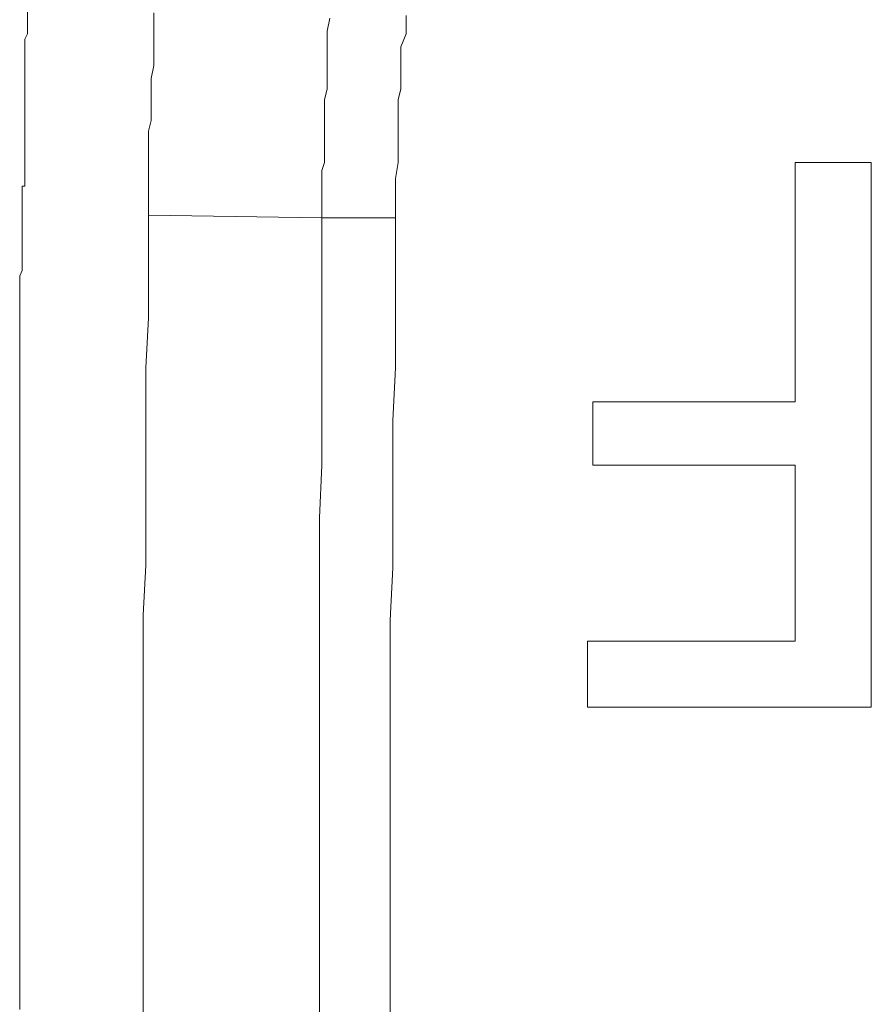
# Model space of a CAD drawing. Units: inches. Extents: x -773 to 2254, y -190 to 1543.
# Drawn here: x -186 to -182, y 551 to 555 of the extents above; entities that cross this region are included whole.
import ezdxf

# ---------------------------------------------------------------- set-up
doc = ezdxf.new("R2010")
doc.units = ezdxf.units.IN
doc.header["$MEASUREMENT"] = 0
doc.layers.add('图层 1', color=7, linetype='Continuous')

msp = doc.modelspace()

# ---------------------------------------------------------------- linework, layer by layer
at = {"layer": '图层 1', "color": 7, "lineweight": 0}
for points in [[(-185.5729, 554.1703), (-185.5729, 554.2296), (-185.5729, 554.277), (-185.5729, 554.3362), (-185.5729, 554.4073), (-185.5729, 554.4784), (-185.5729, 554.5495), (-185.5611, 554.5969), (-185.5611, 554.668), (-185.5611, 554.7273), (-185.5611, 554.7865), (-185.5492, 554.8457), (-185.5492, 554.905), (-185.5492, 554.9642), (-185.5492, 555.0353), (-185.5492, 555.0827)], [(-184.4117, 555.0709), (-184.4117, 555.0353), (-184.4117, 554.9879), (-184.4354, 554.9287), (-184.4354, 554.8931), (-184.4354, 554.8339), (-184.4354, 554.7983), (-184.4354, 554.7391), (-184.4472, 554.6917), (-184.4472, 554.6562), (-184.4472, 554.5969), (-184.4472, 554.5495), (-184.4472, 554.5021), (-184.4472, 554.431), (-184.4472, 554.4073), (-184.4591, 554.3362), (-184.4591, 554.3007), (-184.4591, 554.2533), (-184.4591, 554.194), (-184.4591, 554.1585)], [(-184.7909, 554.1585), (-184.7909, 554.2177), (-184.7909, 554.2533), (-184.7909, 554.3125), (-184.7909, 554.3718), (-184.779, 554.4073), (-184.779, 554.4784), (-184.779, 554.5495), (-184.779, 554.5732), (-184.779, 554.6443), (-184.779, 554.6917), (-184.7672, 554.7391), (-184.7672, 554.7983), (-184.7672, 554.8457), (-184.7672, 554.8931), (-184.7672, 554.9524), (-184.7672, 554.9998), (-184.7553, 555.059)], [(-182.3144, 554.4073), (-182.4802, 554.4073), (-182.658, 554.4073)], [(-182.658, 554.4073), (-182.658, 554.1111), (-182.658, 553.8623), (-182.658, 553.6016), (-182.658, 553.329)], [(-182.3144, 551.9545), (-182.3144, 552.2626), (-182.3144, 552.5825), (-182.3144, 552.8906), (-182.3144, 553.175), (-182.3144, 553.4831), (-182.3144, 553.7793), (-182.3144, 554.0874), (-182.3144, 554.4073)], [(-186.1417, 554.1703), (-186.1417, 554.1585), (-186.1417, 554.1585), (-186.1417, 554.1348), (-186.1417, 554.1111), (-186.1417, 554.0874), (-186.1417, 554.0755), (-186.1417, 554.04), (-186.1417, 554.0044), (-186.1417, 553.9807), (-186.1417, 553.9452), (-186.1417, 553.9333), (-186.1417, 553.9215), (-186.1535, 553.8978), (-186.1535, 553.8623), (-186.1535, 553.8623), (-186.1535, 553.8504), (-186.1535, 553.8386), (-186.1535, 553.8267), (-186.1535, 553.8267), (-186.1535, 553.803), (-186.1535, 553.7912), (-186.1535, 553.7793), (-186.1535, 553.7675), (-186.1535, 553.7556), (-186.1535, 553.7438), (-186.1535, 553.7438), (-186.1535, 553.7082), (-186.1535, 553.7082), (-186.1535, 553.6964), (-186.1535, 553.6845), (-186.1535, 553.6727), (-186.1535, 553.6371), (-186.1535, 553.6371), (-186.1535, 553.6253), (-186.1535, 553.6016), (-186.1535, 553.5897), (-186.1535, 553.566), (-186.1535, 553.5542), (-186.1535, 553.5305), (-186.1535, 553.5186), (-186.1535, 553.5068), (-186.1535, 553.4831), (-186.1535, 553.4594), (-186.1535, 553.4475), (-186.1535, 553.4238), (-186.1535, 553.4001), (-186.1535, 553.3883), (-186.1535, 553.3646), (-186.1535, 553.3527), (-186.1535, 553.3172), (-186.1535, 553.2935), (-186.1535, 553.2816), (-186.1535, 553.2461), (-186.1535, 553.2224), (-186.1535, 553.1987), (-186.1535, 553.175), (-186.1535, 553.1513), (-186.1535, 553.1276), (-186.1535, 553.1157), (-186.1535, 553.092), (-186.1535, 553.0802), (-186.1535, 553.0683), (-186.1535, 553.0565), (-186.1535, 553.0446), (-186.1535, 553.0328), (-186.1535, 553.0091), (-186.1535, 552.9973), (-186.1535, 552.9854), (-186.1535, 552.9736), (-186.1535, 552.9617), (-186.1535, 552.938), (-186.1535, 552.9262), (-186.1535, 552.9025), (-186.1535, 552.8906), (-186.1535, 552.8788), (-186.1535, 552.8551), (-186.1535, 552.8432), (-186.1535, 552.8314), (-186.1535, 552.8077), (-186.1535, 552.7958), (-186.1535, 552.7721), (-186.1535, 552.7603), (-186.1535, 552.7484), (-186.1535, 552.7247), (-186.1535, 552.701), (-186.1535, 552.6892), (-186.1535, 552.6655), (-186.1535, 552.6536), (-186.1535, 552.6418), (-186.1535, 552.6181), (-186.1535, 552.5944), (-186.1535, 552.5825), (-186.1535, 552.5588), (-186.1535, 552.5351), (-186.1535, 552.5233), (-186.1535, 552.4996), (-186.1535, 552.4877), (-186.1535, 552.4522), (-186.1535, 552.4403), (-186.1535, 552.4166), (-186.1535, 552.4048), (-186.1535, 552.3692), (-186.1535, 552.3455), (-186.1535, 552.3218), (-186.1535, 552.2863), (-186.1535, 552.2744), (-186.1535, 552.2507), (-186.1535, 552.2389), (-186.1535, 552.2033), (-186.1535, 552.1915), (-186.1535, 552.1678), (-186.1535, 552.1322), (-186.1535, 552.1086), (-186.1535, 552.0967), (-186.1535, 552.073), (-186.1535, 552.0493), (-186.1535, 552.0256), (-186.1535, 552.0019), (-186.1535, 551.9664), (-186.1535, 551.9545), (-186.1535, 551.9308), (-186.1535, 551.8953), (-186.1535, 551.8716), (-186.1535, 551.8479), (-186.1535, 551.836), (-186.1535, 551.8005), (-186.1535, 551.7768), (-186.1535, 551.7294), (-186.1535, 551.7175), (-186.1535, 551.6938), (-186.1535, 551.6583), (-186.1535, 551.6346), (-186.1535, 551.6109), (-186.1535, 551.5753), (-186.1535, 551.5516), (-186.1535, 551.5042), (-186.1535, 551.4924), (-186.1535, 551.4568), (-186.1535, 551.4213), (-186.1535, 551.3976), (-186.1535, 551.3739), (-186.1535, 551.3383), (-186.1535, 551.3028), (-186.1535, 551.2554), (-186.1535, 551.2317), (-186.1535, 551.208), (-186.1535, 551.1725), (-186.1535, 551.1488), (-186.1535, 551.1014), (-186.1535, 551.0777), (-186.1535, 551.0421), (-186.1535, 551.0066), (-186.1535, 550.9829), (-186.1535, 550.9355), (-186.1535, 550.9118), (-186.1535, 550.8644), (-186.1535, 550.8407), (-186.1535, 550.817), (-186.1535, 550.7696), (-186.1535, 550.734), (-186.1535, 550.6985), (-186.1535, 550.6629), (-186.1535, 550.6274), (-186.1535, 550.5918)], [(-185.5729, 554.1703), (-185.5729, 553.9333), (-185.5729, 553.7082), (-185.5848, 553.4831), (-185.5848, 553.2698), (-185.5848, 553.0446), (-185.5848, 552.8195), (-185.5848, 552.5944), (-185.5966, 552.3692), (-185.5966, 552.1322), (-185.5966, 551.8953), (-185.5966, 551.682), (-185.5966, 551.4568), (-185.5966, 551.2317), (-185.5966, 550.9947), (-185.5966, 550.7696), (-185.5966, 550.5326)], [(-184.7909, 554.1585), (-185.5729, 554.1703)], [(-184.8027, 550.5326), (-184.8027, 550.7577), (-184.8027, 550.9947), (-184.8027, 551.2317), (-184.8027, 551.4568), (-184.8027, 551.682), (-184.8027, 551.8953), (-184.8027, 552.1204), (-184.8027, 552.3455), (-184.8027, 552.5825), (-184.8027, 552.8077), (-184.7909, 553.0446), (-184.7909, 553.2698), (-184.7909, 553.4831), (-184.7909, 553.7082), (-184.7909, 553.9333), (-184.7909, 554.1585)], [(-184.4591, 554.1585), (-184.4591, 553.9333), (-184.4591, 553.7082), (-184.4591, 553.4831), (-184.4709, 553.2461), (-184.4709, 553.0328), (-184.4709, 552.8077), (-184.4709, 552.5825), (-184.4828, 552.3455), (-184.4828, 552.1204), (-184.4828, 551.8953), (-184.4828, 551.682), (-184.4828, 551.4568), (-184.4828, 551.2317), (-184.4828, 550.9947), (-184.4828, 550.7577), (-184.4828, 550.5326)], [(-182.658, 553.329), (-182.895, 553.329), (-183.1201, 553.329), (-183.3452, 553.329), (-183.5704, 553.329)], [(-183.5704, 553.329), (-183.5704, 553.0446)], [(-183.5704, 553.0446), (-183.3452, 553.0446), (-183.1201, 553.0446), (-182.895, 553.0446), (-182.658, 553.0446)], [(-182.658, 553.0446), (-182.658, 552.8432), (-182.658, 552.6536), (-182.658, 552.4522), (-182.658, 552.2507)], [(-182.658, 552.2507), (-182.9068, 552.2507), (-183.132, 552.2507), (-183.3689, 552.2507), (-183.5941, 552.2507)], [(-183.5941, 552.2507), (-183.5941, 551.9545)], [(-183.5941, 551.9545), (-183.44, 551.9545), (-183.2742, 551.9545), (-183.1201, 551.9545), (-182.9542, 551.9545), (-182.8002, 551.9545), (-182.6343, 551.9545), (-182.4684, 551.9545), (-182.3144, 551.9545)]]:
    msp.add_lwpolyline(points, dxfattribs=at)
for points, knots in [([(-185.9521, 556.8127), (-185.9521, 556.8127), (-185.9521, 556.8127), (-185.9521, 556.8127), (-185.9521, 556.8127), (-185.9521, 556.8009), (-185.9521, 556.8009), (-185.9521, 556.8009), (-185.9521, 556.789), (-185.9521, 556.789), (-185.9521, 556.789), (-185.9521, 556.7772), (-185.9521, 556.7772), (-185.9521, 556.7772), (-185.9521, 556.7535), (-185.9521, 556.7535), (-185.9521, 556.7535), (-185.9521, 556.7535), (-185.9521, 556.7535), (-185.9521, 556.7535), (-185.9521, 556.7416), (-185.9521, 556.7416), (-185.9521, 556.7416), (-185.9521, 556.7298), (-185.9521, 556.7298), (-185.9521, 556.7298), (-185.9521, 556.7179), (-185.9521, 556.7179), (-185.9521, 556.7179), (-185.9521, 556.7061), (-185.9521, 556.7061), (-185.9521, 556.7061), (-185.9758, 556.7061), (-185.9758, 556.7061), (-185.9758, 556.7061), (-185.9758, 556.6942), (-185.9758, 556.6942), (-185.9758, 556.6942), (-185.9758, 556.6705), (-185.9758, 556.6705), (-185.9758, 556.6705), (-185.9758, 556.6587), (-185.9758, 556.6587), (-185.9758, 556.6587), (-185.9758, 556.6468), (-185.9758, 556.6468), (-185.9758, 556.6468), (-185.9758, 556.635), (-185.9758, 556.635), (-185.9758, 556.635), (-185.9758, 556.635), (-185.9758, 556.635), (-185.9758, 556.635), (-185.9758, 556.6231), (-185.9758, 556.6231), (-185.9758, 556.6231), (-185.9758, 556.6113), (-185.9758, 556.6113), (-185.9758, 556.6113), (-185.9758, 556.5876), (-185.9758, 556.5876), (-185.9758, 556.5876), (-185.9758, 556.5758), (-185.9758, 556.5758), (-185.9758, 556.5758), (-185.9758, 556.5639), (-185.9758, 556.5639), (-185.9758, 556.5639), (-185.9995, 556.5521), (-185.9995, 556.5521), (-185.9995, 556.5521), (-185.9995, 556.5521), (-185.9995, 556.5521), (-185.9995, 556.5521), (-185.9995, 556.5402), (-185.9995, 556.5402), (-185.9995, 556.5402), (-185.9995, 556.5165), (-185.9995, 556.5165), (-185.9995, 556.5165), (-185.9995, 556.5047), (-185.9995, 556.5047), (-185.9995, 556.5047), (-185.9995, 556.481), (-185.9995, 556.481), (-185.9995, 556.481), (-185.9995, 556.481), (-185.9995, 556.481), (-185.9995, 556.481), (-185.9995, 556.481), (-185.9995, 556.481), (-185.9995, 556.481), (-185.9995, 556.4573), (-185.9995, 556.4573), (-185.9995, 556.4573), (-185.9995, 556.4573), (-185.9995, 556.4573), (-185.9995, 556.4573), (-185.9995, 556.4217), (-185.9995, 556.4217), (-185.9995, 556.4217), (-185.9995, 556.4099), (-185.9995, 556.4099), (-185.9995, 556.4099), (-185.9995, 556.398), (-185.9995, 556.398), (-185.9995, 556.398), (-185.9995, 556.3862), (-185.9995, 556.3862), (-185.9995, 556.3862), (-185.9995, 556.3743), (-185.9995, 556.3743), (-185.9995, 556.3743), (-185.9995, 556.3625), (-185.9995, 556.3625), (-185.9995, 556.3625), (-185.9995, 556.3625), (-185.9995, 556.3625), (-185.9995, 556.3625), (-186.0232, 556.3269), (-186.0232, 556.3269), (-186.0232, 556.3269), (-186.0232, 556.3151), (-186.0232, 556.3151), (-186.0232, 556.3151), (-186.0232, 556.3032), (-186.0232, 556.3032), (-186.0232, 556.3032), (-186.0232, 556.3032), (-186.0232, 556.3032), (-186.0232, 556.3032), (-186.0232, 556.2914), (-186.0232, 556.2914), (-186.0232, 556.2914), (-186.0232, 556.2677), (-186.0232, 556.2677), (-186.0232, 556.2677), (-186.0232, 556.2558), (-186.0232, 556.2558), (-186.0232, 556.2558), (-186.0232, 556.244), (-186.0232, 556.244), (-186.0232, 556.244), (-186.0469, 556.2321), (-186.0469, 556.2321), (-186.0469, 556.2321), (-186.0469, 556.2203), (-186.0469, 556.2203), (-186.0469, 556.2203), (-186.0469, 556.2084), (-186.0469, 556.2084), (-186.0469, 556.2084), (-186.0469, 556.1847), (-186.0469, 556.1847), (-186.0469, 556.1847), (-186.0469, 556.1729), (-186.0469, 556.1729), (-186.0469, 556.1729), (-186.0469, 556.161), (-186.0469, 556.161), (-186.0469, 556.161), (-186.0469, 556.1492), (-186.0469, 556.1492), (-186.0469, 556.1492), (-186.0469, 556.1373), (-186.0469, 556.1373), (-186.0469, 556.1373), (-186.0469, 556.1255), (-186.0469, 556.1255), (-186.0469, 556.1255), (-186.0469, 556.1018), (-186.0469, 556.1018), (-186.0469, 556.1018), (-186.0587, 556.0899), (-186.0587, 556.0899), (-186.0587, 556.0899), (-186.0587, 556.0781), (-186.0587, 556.0781), (-186.0587, 556.0781), (-186.0587, 556.0662), (-186.0587, 556.0662), (-186.0587, 556.0662), (-186.0587, 556.0544), (-186.0587, 556.0544), (-186.0587, 556.0544), (-186.0587, 556.0307), (-186.0587, 556.0307), (-186.0587, 556.0307), (-186.0587, 556.0188), (-186.0587, 556.0188), (-186.0587, 556.0188), (-186.0587, 556.007), (-186.0587, 556.007), (-186.0587, 556.007), (-186.0706, 555.9951), (-186.0706, 555.9951), (-186.0706, 555.9951), (-186.0706, 555.9833), (-186.0706, 555.9833), (-186.0706, 555.9833), (-186.0706, 555.9714), (-186.0706, 555.9714), (-186.0706, 555.9714), (-186.0706, 555.9477), (-186.0706, 555.9477), (-186.0706, 555.9477), (-186.0706, 555.9359), (-186.0706, 555.9359), (-186.0706, 555.9359), (-186.0706, 555.924), (-186.0706, 555.924), (-186.0706, 555.924), (-186.0706, 555.9122), (-186.0706, 555.9122), (-186.0706, 555.9122), (-186.0706, 555.9003), (-186.0706, 555.9003), (-186.0706, 555.9003), (-186.0706, 555.8766), (-186.0706, 555.8766), (-186.0706, 555.8766), (-186.0706, 555.8529), (-186.0706, 555.8529), (-186.0706, 555.8529), (-186.0706, 555.8529), (-186.0706, 555.8529), (-186.0706, 555.8529), (-186.0706, 555.8411), (-186.0706, 555.8411), (-186.0706, 555.8411), (-186.0824, 555.8174), (-186.0824, 555.8174), (-186.0824, 555.8174), (-186.0824, 555.7937), (-186.0824, 555.7937), (-186.0824, 555.7937), (-186.0824, 555.7937), (-186.0824, 555.7937), (-186.0824, 555.7937), (-186.0824, 555.77), (-186.0824, 555.77), (-186.0824, 555.77), (-186.0824, 555.7581), (-186.0824, 555.7581), (-186.0824, 555.7581), (-186.0824, 555.7463), (-186.0824, 555.7463), (-186.0824, 555.7463), (-186.0824, 555.7344), (-186.0824, 555.7344), (-186.0824, 555.7344), (-186.0824, 555.7107), (-186.0824, 555.7107), (-186.0824, 555.7107), (-186.0824, 555.6989), (-186.0824, 555.6989), (-186.0824, 555.6989), (-186.0824, 555.6752), (-186.0824, 555.6752), (-186.0824, 555.6752), (-186.0824, 555.6634), (-186.0824, 555.6634), (-186.0824, 555.6634), (-186.0824, 555.6634), (-186.0824, 555.6634), (-186.0824, 555.6634), (-186.0824, 555.6278), (-186.0824, 555.6278), (-186.0824, 555.6278), (-186.0824, 555.616), (-186.0824, 555.616), (-186.0824, 555.616), (-186.0824, 555.6041), (-186.0824, 555.6041), (-186.0824, 555.6041), (-186.0943, 555.5923), (-186.0943, 555.5923), (-186.0943, 555.5923), (-186.0943, 555.5567), (-186.0943, 555.5567), (-186.0943, 555.5567), (-186.0943, 555.5449), (-186.0943, 555.5449), (-186.0943, 555.5449), (-186.0943, 555.533), (-186.0943, 555.533), (-186.0943, 555.533), (-186.0943, 555.5212), (-186.0943, 555.5212), (-186.0943, 555.5212), (-186.0943, 555.5093), (-186.0943, 555.5093), (-186.0943, 555.5093), (-186.0943, 555.4975), (-186.0943, 555.4975), (-186.0943, 555.4975), (-186.0943, 555.4738), (-186.0943, 555.4738), (-186.0943, 555.4738), (-186.0943, 555.4501), (-186.0943, 555.4501), (-186.0943, 555.4501), (-186.0943, 555.4382), (-186.0943, 555.4382), (-186.0943, 555.4382), (-186.0943, 555.4264), (-186.0943, 555.4264), (-186.0943, 555.4264), (-186.0943, 555.4027), (-186.0943, 555.4027), (-186.0943, 555.4027), (-186.118, 555.3908), (-186.118, 555.3908), (-186.118, 555.3908), (-186.118, 555.3671), (-186.118, 555.3671), (-186.118, 555.3671), (-186.118, 555.3553), (-186.118, 555.3553), (-186.118, 555.3553), (-186.118, 555.3434), (-186.118, 555.3434), (-186.118, 555.3434), (-186.118, 555.3197), (-186.118, 555.3197), (-186.118, 555.3197), (-186.118, 555.296), (-186.118, 555.296), (-186.118, 555.296), (-186.118, 555.2842), (-186.118, 555.2842), (-186.118, 555.2842), (-186.118, 555.2723), (-186.118, 555.2723), (-186.118, 555.2723), (-186.118, 555.2605), (-186.118, 555.2605), (-186.118, 555.2605), (-186.118, 555.2249), (-186.118, 555.2249), (-186.118, 555.2249), (-186.118, 555.2131), (-186.118, 555.2131), (-186.118, 555.2131), (-186.118, 555.2012), (-186.118, 555.2012), (-186.118, 555.2012), (-186.118, 555.1894), (-186.118, 555.1894), (-186.118, 555.1894), (-186.118, 555.1657), (-186.118, 555.1657), (-186.118, 555.1657), (-186.118, 555.142), (-186.118, 555.142), (-186.118, 555.142), (-186.118, 555.1301), (-186.118, 555.1301), (-186.118, 555.1301), (-186.118, 555.1183), (-186.118, 555.1183), (-186.118, 555.1183), (-186.118, 555.0827), (-186.118, 555.0827), (-186.118, 555.0827), (-186.118, 555.0709), (-186.118, 555.0709), (-186.118, 555.0709), (-186.118, 555.059), (-186.118, 555.059), (-186.118, 555.059), (-186.118, 555.0353), (-186.118, 555.0353), (-186.118, 555.0353), (-186.118, 555.0235), (-186.118, 555.0235), (-186.118, 555.0235), (-186.118, 554.9998), (-186.118, 554.9998), (-186.118, 554.9998), (-186.118, 554.9879), (-186.118, 554.9879), (-186.118, 554.9879), (-186.1298, 554.9642), (-186.1298, 554.9642)], [0, 0, 0, 0, 1, 1, 1, 2, 2, 2, 3, 3, 3, 4, 4, 4, 5, 5, 5, 6, 6, 6, 7, 7, 7, 8, 8, 8, 9, 9, 9, 10, 10, 10, 11, 11, 11, 12, 12, 12, 13, 13, 13, 14, 14, 14, 15, 15, 15, 16, 16, 16, 17, 17, 17, 18, 18, 18, 19, 19, 19, 20, 20, 20, 21, 21, 21, 22, 22, 22, 23, 23, 23, 24, 24, 24, 25, 25, 25, 26, 26, 26, 27, 27, 27, 28, 28, 28, 29, 29, 29, 30, 30, 30, 31, 31, 31, 32, 32, 32, 33, 33, 33, 34, 34, 34, 35, 35, 35, 36, 36, 36, 37, 37, 37, 38, 38, 38, 39, 39, 39, 40, 40, 40, 41, 41, 41, 42, 42, 42, 43, 43, 43, 44, 44, 44, 45, 45, 45, 46, 46, 46, 47, 47, 47, 48, 48, 48, 49, 49, 49, 50, 50, 50, 51, 51, 51, 52, 52, 52, 53, 53, 53, 54, 54, 54, 55, 55, 55, 56, 56, 56, 57, 57, 57, 58, 58, 58, 59, 59, 59, 60, 60, 60, 61, 61, 61, 62, 62, 62, 63, 63, 63, 64, 64, 64, 65, 65, 65, 66, 66, 66, 67, 67, 67, 68, 68, 68, 69, 69, 69, 70, 70, 70, 71, 71, 71, 72, 72, 72, 73, 73, 73, 74, 74, 74, 75, 75, 75, 76, 76, 76, 77, 77, 77, 78, 78, 78, 79, 79, 79, 80, 80, 80, 81, 81, 81, 82, 82, 82, 83, 83, 83, 84, 84, 84, 85, 85, 85, 86, 86, 86, 87, 87, 87, 88, 88, 88, 89, 89, 89, 90, 90, 90, 91, 91, 91, 92, 92, 92, 93, 93, 93, 94, 94, 94, 95, 95, 95, 96, 96, 96, 97, 97, 97, 98, 98, 98, 99, 99, 99, 100, 100, 100, 101, 101, 101, 102, 102, 102, 103, 103, 103, 104, 104, 104, 105, 105, 105, 106, 106, 106, 107, 107, 107, 108, 108, 108, 109, 109, 109, 110, 110, 110, 111, 111, 111, 112, 112, 112, 113, 113, 113, 114, 114, 114, 115, 115, 115, 116, 116, 116, 117, 117, 117, 118, 118, 118, 119, 119, 119, 120, 120, 120, 121, 121, 121, 122, 122, 122, 123, 123, 123, 124, 124, 124, 125, 125, 125, 126, 126, 126, 127, 127, 127, 128, 128, 128, 128]), ([(-186.1298, 554.9642), (-186.1298, 554.9642), (-186.1298, 554.9642), (-186.1298, 554.9642), (-186.1298, 554.9642), (-186.1298, 554.9524), (-186.1298, 554.9524), (-186.1298, 554.9524), (-186.1298, 554.9287), (-186.1298, 554.9287), (-186.1298, 554.9287), (-186.1298, 554.9168), (-186.1298, 554.9168), (-186.1298, 554.9168), (-186.1298, 554.9168), (-186.1298, 554.9168), (-186.1298, 554.9168), (-186.1298, 554.905), (-186.1298, 554.905), (-186.1298, 554.905), (-186.1298, 554.8931), (-186.1298, 554.8931), (-186.1298, 554.8931), (-186.1298, 554.8931), (-186.1298, 554.8931), (-186.1298, 554.8931), (-186.1298, 554.8813), (-186.1298, 554.8813), (-186.1298, 554.8813), (-186.1298, 554.8813), (-186.1298, 554.8813), (-186.1298, 554.8813), (-186.1298, 554.8694), (-186.1298, 554.8694), (-186.1298, 554.8694), (-186.1298, 554.8457), (-186.1298, 554.8457), (-186.1298, 554.8457), (-186.1298, 554.8457), (-186.1298, 554.8457), (-186.1298, 554.8457), (-186.1298, 554.8339), (-186.1298, 554.8339), (-186.1298, 554.8339), (-186.1298, 554.8339), (-186.1298, 554.8339), (-186.1298, 554.8339), (-186.1298, 554.822), (-186.1298, 554.822), (-186.1298, 554.822), (-186.1298, 554.8102), (-186.1298, 554.8102), (-186.1298, 554.8102), (-186.1298, 554.8102), (-186.1298, 554.8102), (-186.1298, 554.8102), (-186.1298, 554.7983), (-186.1298, 554.7983), (-186.1298, 554.7983), (-186.1298, 554.7865), (-186.1298, 554.7865), (-186.1298, 554.7865), (-186.1298, 554.7865), (-186.1298, 554.7865), (-186.1298, 554.7865), (-186.1298, 554.7865), (-186.1298, 554.7865), (-186.1298, 554.7865), (-186.1298, 554.7628), (-186.1298, 554.7628), (-186.1298, 554.7628), (-186.1298, 554.7628), (-186.1298, 554.7628), (-186.1298, 554.7628), (-186.1298, 554.751), (-186.1298, 554.751), (-186.1298, 554.751), (-186.1298, 554.7391), (-186.1298, 554.7391), (-186.1298, 554.7391), (-186.1298, 554.7391), (-186.1298, 554.7391), (-186.1298, 554.7391), (-186.1298, 554.7273), (-186.1298, 554.7273), (-186.1298, 554.7273), (-186.1298, 554.7273), (-186.1298, 554.7273), (-186.1298, 554.7273), (-186.1298, 554.7154), (-186.1298, 554.7154), (-186.1298, 554.7154), (-186.1298, 554.7154), (-186.1298, 554.7154), (-186.1298, 554.7154), (-186.1298, 554.6917), (-186.1298, 554.6917), (-186.1298, 554.6917), (-186.1298, 554.6917), (-186.1298, 554.6917), (-186.1298, 554.6917), (-186.1298, 554.6799), (-186.1298, 554.6799), (-186.1298, 554.6799), (-186.1298, 554.668), (-186.1298, 554.668), (-186.1298, 554.668), (-186.1298, 554.668), (-186.1298, 554.668), (-186.1298, 554.668), (-186.1298, 554.6562), (-186.1298, 554.6562), (-186.1298, 554.6562), (-186.1298, 554.6562), (-186.1298, 554.6562), (-186.1298, 554.6562), (-186.1298, 554.6562), (-186.1298, 554.6562), (-186.1298, 554.6562), (-186.1298, 554.6443), (-186.1298, 554.6443), (-186.1298, 554.6443), (-186.1298, 554.6325), (-186.1298, 554.6325), (-186.1298, 554.6325), (-186.1298, 554.6325), (-186.1298, 554.6325), (-186.1298, 554.6325), (-186.1298, 554.5969), (-186.1298, 554.5969), (-186.1298, 554.5969), (-186.1298, 554.5969), (-186.1298, 554.5969), (-186.1298, 554.5969), (-186.1298, 554.5969), (-186.1298, 554.5969), (-186.1298, 554.5969), (-186.1298, 554.5969), (-186.1298, 554.5969), (-186.1298, 554.5969), (-186.1298, 554.5732), (-186.1298, 554.5732), (-186.1298, 554.5732), (-186.1298, 554.5732), (-186.1298, 554.5732), (-186.1298, 554.5732), (-186.1298, 554.5732), (-186.1298, 554.5732), (-186.1298, 554.5732), (-186.1298, 554.5732), (-186.1298, 554.5732), (-186.1298, 554.5732), (-186.1298, 554.5495), (-186.1298, 554.5495), (-186.1298, 554.5495), (-186.1298, 554.5495), (-186.1298, 554.5495), (-186.1298, 554.5495), (-186.1298, 554.5495), (-186.1298, 554.5495), (-186.1298, 554.5495), (-186.1298, 554.5495), (-186.1298, 554.5495), (-186.1298, 554.5495), (-186.1298, 554.5495), (-186.1298, 554.5495), (-186.1298, 554.5495), (-186.1298, 554.5495), (-186.1298, 554.5495), (-186.1298, 554.5495), (-186.1298, 554.5258), (-186.1298, 554.5258), (-186.1298, 554.5258), (-186.1298, 554.5021), (-186.1298, 554.5021), (-186.1298, 554.5021), (-186.1298, 554.5021), (-186.1298, 554.5021), (-186.1298, 554.5021), (-186.1298, 554.5021), (-186.1298, 554.5021), (-186.1298, 554.5021), (-186.1298, 554.4903), (-186.1298, 554.4903), (-186.1298, 554.4903), (-186.1298, 554.4903), (-186.1298, 554.4903), (-186.1298, 554.4903), (-186.1298, 554.4903), (-186.1298, 554.4903), (-186.1298, 554.4903), (-186.1298, 554.4784), (-186.1298, 554.4784), (-186.1298, 554.4784), (-186.1298, 554.4784), (-186.1298, 554.4784), (-186.1298, 554.4784), (-186.1298, 554.4666), (-186.1298, 554.4666), (-186.1298, 554.4666), (-186.1298, 554.4666), (-186.1298, 554.4666), (-186.1298, 554.4666), (-186.1298, 554.4666), (-186.1298, 554.4666), (-186.1298, 554.4666), (-186.1298, 554.431), (-186.1298, 554.431), (-186.1298, 554.431), (-186.1298, 554.431), (-186.1298, 554.431), (-186.1298, 554.431), (-186.1298, 554.431), (-186.1298, 554.431), (-186.1298, 554.431), (-186.1298, 554.431), (-186.1298, 554.431), (-186.1298, 554.431), (-186.1298, 554.431), (-186.1298, 554.431), (-186.1298, 554.431), (-186.1298, 554.4073), (-186.1298, 554.4073), (-186.1298, 554.4073), (-186.1298, 554.4073), (-186.1298, 554.4073), (-186.1298, 554.4073), (-186.1298, 554.4073), (-186.1298, 554.4073), (-186.1298, 554.4073), (-186.1298, 554.4073), (-186.1298, 554.4073), (-186.1298, 554.4073), (-186.1298, 554.4073), (-186.1298, 554.4073), (-186.1298, 554.4073), (-186.1298, 554.3836), (-186.1298, 554.3836), (-186.1298, 554.3836), (-186.1298, 554.3836), (-186.1298, 554.3836), (-186.1298, 554.3836), (-186.1298, 554.3836), (-186.1298, 554.3836), (-186.1298, 554.3836), (-186.1298, 554.3718), (-186.1298, 554.3718), (-186.1298, 554.3718), (-186.1298, 554.3718), (-186.1298, 554.3718), (-186.1298, 554.3718), (-186.1298, 554.3718), (-186.1298, 554.3718), (-186.1298, 554.3718), (-186.1298, 554.3481), (-186.1298, 554.3481), (-186.1298, 554.3481), (-186.1298, 554.3481), (-186.1298, 554.3481), (-186.1298, 554.3481), (-186.1298, 554.3362), (-186.1298, 554.3362), (-186.1298, 554.3362), (-186.1298, 554.3362), (-186.1298, 554.3362), (-186.1298, 554.3362), (-186.1298, 554.3362), (-186.1298, 554.3362), (-186.1298, 554.3362), (-186.1298, 554.3244), (-186.1298, 554.3244), (-186.1298, 554.3244), (-186.1298, 554.3244), (-186.1298, 554.3244), (-186.1298, 554.3244), (-186.1298, 554.3125), (-186.1298, 554.3125), (-186.1298, 554.3125), (-186.1298, 554.3125), (-186.1298, 554.3125), (-186.1298, 554.3125), (-186.1298, 554.3125), (-186.1298, 554.3125), (-186.1298, 554.3125), (-186.1298, 554.3125), (-186.1298, 554.3125), (-186.1298, 554.3125), (-186.1298, 554.3007), (-186.1298, 554.3007), (-186.1298, 554.3007), (-186.1298, 554.3007), (-186.1298, 554.3007), (-186.1298, 554.3007), (-186.1298, 554.3007), (-186.1298, 554.3007), (-186.1298, 554.3007), (-186.1417, 554.3007), (-186.1417, 554.3007), (-186.1417, 554.3007), (-186.1417, 554.277), (-186.1417, 554.277), (-186.1417, 554.277), (-186.1417, 554.277), (-186.1417, 554.277), (-186.1417, 554.277), (-186.1417, 554.2651), (-186.1417, 554.2651), (-186.1417, 554.2651), (-186.1417, 554.2651), (-186.1417, 554.2651), (-186.1417, 554.2651), (-186.1417, 554.2651), (-186.1417, 554.2651), (-186.1417, 554.2651), (-186.1417, 554.2651), (-186.1417, 554.2651), (-186.1417, 554.2651), (-186.1417, 554.2533), (-186.1417, 554.2533), (-186.1417, 554.2533), (-186.1417, 554.2533), (-186.1417, 554.2533), (-186.1417, 554.2533), (-186.1417, 554.2533), (-186.1417, 554.2533), (-186.1417, 554.2533), (-186.1417, 554.2533), (-186.1417, 554.2533), (-186.1417, 554.2533), (-186.1417, 554.2414), (-186.1417, 554.2414), (-186.1417, 554.2414), (-186.1417, 554.2414), (-186.1417, 554.2414), (-186.1417, 554.2414), (-186.1417, 554.2414), (-186.1417, 554.2414), (-186.1417, 554.2414), (-186.1417, 554.2296), (-186.1417, 554.2296), (-186.1417, 554.2296), (-186.1417, 554.2177), (-186.1417, 554.2177), (-186.1417, 554.2177), (-186.1417, 554.2177), (-186.1417, 554.2177), (-186.1417, 554.2177), (-186.1417, 554.194), (-186.1417, 554.194), (-186.1417, 554.194), (-186.1417, 554.194), (-186.1417, 554.194), (-186.1417, 554.194), (-186.1417, 554.1822), (-186.1417, 554.1822), (-186.1417, 554.1822), (-186.1417, 554.1822), (-186.1417, 554.1822), (-186.1417, 554.1822), (-186.1417, 554.1703), (-186.1417, 554.1703)], [0, 0, 0, 0, 1, 1, 1, 2, 2, 2, 3, 3, 3, 4, 4, 4, 5, 5, 5, 6, 6, 6, 7, 7, 7, 8, 8, 8, 9, 9, 9, 10, 10, 10, 11, 11, 11, 12, 12, 12, 13, 13, 13, 14, 14, 14, 15, 15, 15, 16, 16, 16, 17, 17, 17, 18, 18, 18, 19, 19, 19, 20, 20, 20, 21, 21, 21, 22, 22, 22, 23, 23, 23, 24, 24, 24, 25, 25, 25, 26, 26, 26, 27, 27, 27, 28, 28, 28, 29, 29, 29, 30, 30, 30, 31, 31, 31, 32, 32, 32, 33, 33, 33, 34, 34, 34, 35, 35, 35, 36, 36, 36, 37, 37, 37, 38, 38, 38, 39, 39, 39, 40, 40, 40, 41, 41, 41, 42, 42, 42, 43, 43, 43, 44, 44, 44, 45, 45, 45, 46, 46, 46, 47, 47, 47, 48, 48, 48, 49, 49, 49, 50, 50, 50, 51, 51, 51, 52, 52, 52, 53, 53, 53, 54, 54, 54, 55, 55, 55, 56, 56, 56, 57, 57, 57, 58, 58, 58, 59, 59, 59, 60, 60, 60, 61, 61, 61, 62, 62, 62, 63, 63, 63, 64, 64, 64, 65, 65, 65, 66, 66, 66, 67, 67, 67, 68, 68, 68, 69, 69, 69, 70, 70, 70, 71, 71, 71, 72, 72, 72, 73, 73, 73, 74, 74, 74, 75, 75, 75, 76, 76, 76, 77, 77, 77, 78, 78, 78, 79, 79, 79, 80, 80, 80, 81, 81, 81, 82, 82, 82, 83, 83, 83, 84, 84, 84, 85, 85, 85, 86, 86, 86, 87, 87, 87, 88, 88, 88, 89, 89, 89, 90, 90, 90, 91, 91, 91, 92, 92, 92, 93, 93, 93, 94, 94, 94, 95, 95, 95, 96, 96, 96, 97, 97, 97, 98, 98, 98, 99, 99, 99, 100, 100, 100, 101, 101, 101, 102, 102, 102, 103, 103, 103, 104, 104, 104, 105, 105, 105, 106, 106, 106, 107, 107, 107, 108, 108, 108, 109, 109, 109, 110, 110, 110, 111, 111, 111, 112, 112, 112, 113, 113, 113, 114, 114, 114, 115, 115, 115, 116, 116, 116, 117, 117, 117, 118, 118, 118, 119, 119, 119, 120, 120, 120, 120]), ([(-184.4591, 554.1585), (-184.4591, 554.1585), (-184.4828, 554.1585), (-184.4828, 554.1585), (-184.4828, 554.1585), (-184.4946, 554.1585), (-184.4946, 554.1585), (-184.4946, 554.1585), (-184.5302, 554.1585), (-184.5302, 554.1585), (-184.5302, 554.1585), (-184.542, 554.1585), (-184.542, 554.1585), (-184.542, 554.1585), (-184.5539, 554.1585), (-184.5539, 554.1585), (-184.5539, 554.1585), (-184.5657, 554.1585), (-184.5657, 554.1585), (-184.5657, 554.1585), (-184.5657, 554.1585), (-184.5657, 554.1585), (-184.5657, 554.1585), (-184.5776, 554.1585), (-184.5776, 554.1585), (-184.5776, 554.1585), (-184.6013, 554.1585), (-184.6013, 554.1585), (-184.6013, 554.1585), (-184.6131, 554.1585), (-184.6131, 554.1585), (-184.6131, 554.1585), (-184.625, 554.1585), (-184.625, 554.1585), (-184.625, 554.1585), (-184.6368, 554.1585), (-184.6368, 554.1585), (-184.6368, 554.1585), (-184.6368, 554.1585), (-184.6368, 554.1585), (-184.6368, 554.1585), (-184.6487, 554.1585), (-184.6487, 554.1585), (-184.6487, 554.1585), (-184.6724, 554.1585), (-184.6724, 554.1585), (-184.6724, 554.1585), (-184.6724, 554.1585), (-184.6724, 554.1585), (-184.6724, 554.1585), (-184.6842, 554.1585), (-184.6842, 554.1585), (-184.6842, 554.1585), (-184.6961, 554.1585), (-184.6961, 554.1585), (-184.6961, 554.1585), (-184.7079, 554.1585), (-184.7079, 554.1585), (-184.7079, 554.1585), (-184.7079, 554.1585), (-184.7079, 554.1585), (-184.7079, 554.1585), (-184.7198, 554.1585), (-184.7198, 554.1585), (-184.7198, 554.1585), (-184.7198, 554.1585), (-184.7198, 554.1585), (-184.7198, 554.1585), (-184.7198, 554.1585), (-184.7198, 554.1585), (-184.7198, 554.1585), (-184.7435, 554.1585), (-184.7435, 554.1585), (-184.7435, 554.1585), (-184.7435, 554.1585), (-184.7435, 554.1585), (-184.7435, 554.1585), (-184.7553, 554.1585), (-184.7553, 554.1585), (-184.7553, 554.1585), (-184.7553, 554.1585), (-184.7553, 554.1585), (-184.7553, 554.1585), (-184.7553, 554.1585), (-184.7553, 554.1585), (-184.7553, 554.1585), (-184.7553, 554.1585), (-184.7553, 554.1585), (-184.7553, 554.1585), (-184.7672, 554.1585), (-184.7672, 554.1585), (-184.7672, 554.1585), (-184.7672, 554.1585), (-184.7672, 554.1585), (-184.7672, 554.1585), (-184.7672, 554.1585), (-184.7672, 554.1585), (-184.7672, 554.1585), (-184.779, 554.1585), (-184.779, 554.1585), (-184.779, 554.1585), (-184.779, 554.1585), (-184.779, 554.1585), (-184.779, 554.1585), (-184.779, 554.1585), (-184.779, 554.1585), (-184.779, 554.1585), (-184.7909, 554.1585), (-184.7909, 554.1585)], [0, 0, 0, 0, 1, 1, 1, 2, 2, 2, 3, 3, 3, 4, 4, 4, 5, 5, 5, 6, 6, 6, 7, 7, 7, 8, 8, 8, 9, 9, 9, 10, 10, 10, 11, 11, 11, 12, 12, 12, 13, 13, 13, 14, 14, 14, 15, 15, 15, 16, 16, 16, 17, 17, 17, 18, 18, 18, 19, 19, 19, 20, 20, 20, 21, 21, 21, 22, 22, 22, 23, 23, 23, 24, 24, 24, 25, 25, 25, 26, 26, 26, 27, 27, 27, 28, 28, 28, 29, 29, 29, 30, 30, 30, 31, 31, 31, 32, 32, 32, 33, 33, 33, 34, 34, 34, 35, 35, 35, 36, 36, 36, 36])]:
    msp.add_open_spline(points, degree=3, knots=knots, dxfattribs=at)

doc.saveas('drawing.dxf')
